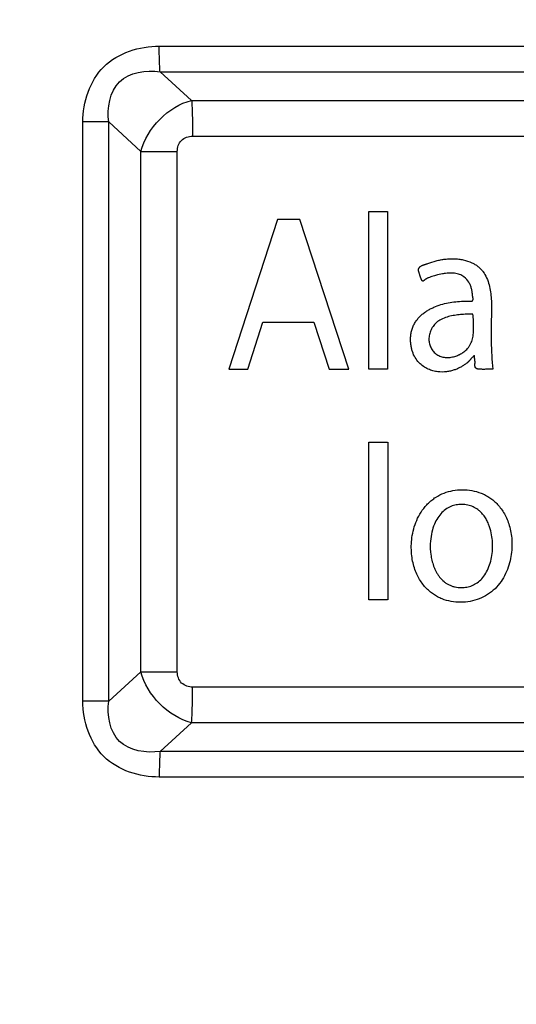
# Paper-space layout '177R0029_5_2' of a CAD drawing. Units: millimetres. Extents: x 0 to 864, y 0 to 559.
# Drawn here: x 191 to 192, y 412 to 414 of the extents above; entities that cross this region are included whole.
import ezdxf

# ---------------------------------------------------------------- set-up
doc = ezdxf.new("R2010")
doc.units = ezdxf.units.MM
doc.header["$LTSCALE"] = 47.498
doc.layers.get('0').update_dxf_attribs({"linetype": 'CONTINUOUS'})
doc.styles.get("Standard").update_dxf_attribs({"font": 'txt', "width": 0.8})
doc.dimstyles.new('DIMSTYLE_2', dxfattribs={"dimtxt": 4, "dimasz": 4.8, "dimexe": 3.2, "dimexo": 1.6, "dimgap": 2, "dimtad": 0, "dimtih": 1, "dimtoh": 1, "dimdec": 0, "dimlfac": 10, "dimzin": 0, "dimdsep": 46, "dimtxsty": 'STANDARD', "dimblk": '_FILLED', "dimblk1": '_FILLED', "dimblk2": '_FILLED', "dimcen": 0.09, "dimadec": 0, "dimazin": 0, "dimtp": 0.1, "dimtm": 0.1, "dimtfac": 1, "dimtdec": 0, "dimtofl": 0, "dimtmove": 0, "dimatfit": 3, "dimldrblk": '_FILLED', "dimfxl": 1, "dimtolj": 1, "dimtzin": 0, "dimarcsym": 0})
doc.dimstyles.new('DIMSTYLE_6', dxfattribs={"dimtxt": 4, "dimasz": 4.8, "dimexe": 3.2, "dimexo": 1.6, "dimgap": 2, "dimtad": 0, "dimtih": 1, "dimtoh": 1, "dimdec": 1, "dimlfac": 10, "dimzin": 0, "dimdsep": 46, "dimtxsty": 'STANDARD', "dimblk": '_FILLED', "dimblk1": '_FILLED', "dimblk2": '_FILLED', "dimcen": 0.09, "dimadec": 0, "dimazin": 0, "dimtp": 0.1, "dimtm": 0.1, "dimtfac": 1, "dimtdec": 1, "dimtofl": 0, "dimtmove": 0, "dimatfit": 3, "dimldrblk": '_FILLED', "dimfxl": 1, "dimtolj": 1, "dimtzin": 0, "dimarcsym": 0})

# ---------------------------------------------------------------- blocks, each defined once
blk = doc.blocks.new('_FILLED')
at = {"color": 0, "linetype": 'BYBLOCK'}
blk.add_solid([(0, 0), (-1, 0.16667), (-1, -0.16667)], dxfattribs=at)
blk = doc.blocks.new('*D34')
at = {"color": 2, "linetype": 'CONTINUOUS'}
for p, q in [((233.5379, 484.0926), (102.145, 484.0926)), ((105.345, 484.0926), (105.345, 374.2226)), ((105.345, 256.3526), (105.345, 360.2226)), ((177.2685, 256.3526), (102.145, 256.3526))]:
    blk.add_line(p, q, dxfattribs=at)
at = {"color": 2, "linetype": 'CONTINUOUS', "xscale": 4.8, "yscale": 4.8, "zscale": 4.8}
for p, rotation in [((105.345, 484.0926), 90), ((105.345, 256.3526), 270)]:
    blk.add_blockref('_FILLED', p, dxfattribs=dict(at, rotation=rotation))
at = {"color": 2, "linetype": 'CONTINUOUS', "insert": (102.145, 372.2226), "char_height": 4, "width": 19.2, "attachment_point": 2, "line_spacing_factor": 0.9}
blk.add_mtext('2277\\P[89.7]', dxfattribs=at)
blk = doc.blocks.new('*D59')
at = {"color": 2, "linetype": 'CONTINUOUS'}
for p, q in [((233.5379, 484.0926), (112.962, 484.0926)), ((116.162, 484.0926), (116.162, 374.2226)), ((116.162, 256.3526), (116.162, 360.2226)), ((177.2685, 256.3526), (112.962, 256.3526))]:
    blk.add_line(p, q, dxfattribs=at)
at = {"color": 2, "linetype": 'CONTINUOUS', "xscale": 4.8, "yscale": 4.8, "zscale": 4.8}
for p, rotation in [((116.162, 484.0926), 90), ((116.162, 256.3526), 270)]:
    blk.add_blockref('_FILLED', p, dxfattribs=dict(at, rotation=rotation))
at = {"color": 2, "linetype": 'CONTINUOUS', "insert": (114.562, 372.2226), "char_height": 4, "width": 22.4, "attachment_point": 2, "line_spacing_factor": 0.9}
blk.add_mtext('2277.4\\P[89.66]', dxfattribs=at)

psp = doc.layouts.new('177R0029_5_2')

# ---------------------------------------------------------------- linework, layer by layer
at = {"color": 7, "linetype": 'CONTINUOUS'}
for p, q in [((191.1071, 413.5616), (192.0872, 413.5616)), ((191.1083, 413.5226), (192.089, 413.5226)), ((191.1083, 413.5226), (191.1565, 413.4786)), ((191.1565, 413.4786), (192.0495, 413.4786)), ((190.9902, 412.5595), (190.9902, 413.4457)), ((191.0297, 413.4457), (190.9902, 413.4457)), ((191.0297, 412.5595), (191.0297, 413.4457)), ((191.0297, 413.4457), (191.079, 413.4007)), ((191.1582, 413.424), (192.052, 413.424)), ((191.079, 412.6045), (191.079, 413.4007)), ((191.079, 413.4007), (191.1347, 413.4007)), ((191.1347, 412.6045), (191.1347, 413.4007)), ((191.079, 412.6045), (191.0297, 412.5595)), ((191.079, 412.6045), (191.1347, 412.6045)), ((192.052, 412.5812), (191.1582, 412.5812)), ((191.0297, 412.5595), (190.9902, 412.5595)), ((191.1565, 412.5266), (191.1083, 412.4826)), ((192.0495, 412.5266), (191.1565, 412.5266)), ((192.089, 412.4826), (191.1083, 412.4826)), ((192.0872, 412.4436), (191.1071, 412.4436))]:
    psp.add_line(p, q, dxfattribs=at)
at = {"color": 40, "linetype": 'CONTINUOUS'}
for p, q in [((191.4281, 413.0675), (191.4281, 413.3089)), ((191.4281, 413.3089), (191.4567, 413.3089)), ((191.4567, 413.3089), (191.4567, 413.0675)), ((191.2882, 413.2966), (191.2134, 413.0675)), ((191.3224, 413.2966), (191.2882, 413.2966)), ((191.3975, 413.0675), (191.3224, 413.2966)), ((191.2428, 413.0675), (191.2657, 413.1396)), ((191.2657, 413.1396), (191.3436, 413.1396)), ((191.3436, 413.1396), (191.3671, 413.0675)), ((191.2134, 413.0675), (191.2428, 413.0675)), ((191.3671, 413.0675), (191.3974, 413.0675)), ((191.4567, 413.0675), (191.4281, 413.0675)), ((191.4281, 412.7147), (191.4281, 412.9561)), ((191.4281, 412.9561), (191.4567, 412.9561)), ((191.4568, 412.9561), (191.4568, 412.7147)), ((191.4567, 412.7147), (191.4281, 412.7147))]:
    psp.add_line(p, q, dxfattribs=at)
at = {"color": 7, "linetype": 'CONTINUOUS'}
for points, knots in [([(190.9902, 413.4457), (190.9902, 413.4758), (191.011, 413.5417), (191.077, 413.5616), (191.1071, 413.5616)], [0, 0, 0, 0, 0.500077, 1, 1, 1, 1]), ([(191.1083, 413.5226), (191.1081, 413.5252), (191.1073, 413.5382), (191.1071, 413.5512), (191.1071, 413.5616)], [0, 0, 0, 0, 0.202914, 1, 1, 1, 1]), ([(191.0297, 413.4457), (191.027, 413.4667), (191.0356, 413.5183), (191.0871, 413.5252), (191.1083, 413.5226)], [0, 0, 0, 0, 0.497884, 1, 1, 1, 1]), ([(191.1565, 413.4786), (191.1568, 413.4749), (191.1579, 413.4567), (191.1582, 413.4385), (191.1582, 413.424)], [0, 0, 0, 0, 0.202928, 1, 1, 1, 1]), ([(191.1347, 413.4007), (191.1347, 413.4067), (191.1389, 413.4198), (191.1521, 413.424), (191.1582, 413.424)], [0, 0, 0, 0, 0.494693, 1, 1, 1, 1]), ([(191.1582, 412.5812), (191.1522, 412.5812), (191.1391, 412.5852), (191.1347, 412.5984), (191.1347, 412.6045)], [0, 0, 0, 0, 0.494667, 1, 1, 1, 1]), ([(191.1565, 412.5266), (191.1568, 412.5303), (191.1579, 412.5485), (191.1582, 412.5667), (191.1582, 412.5812)], [0, 0, 0, 0, 0.202928, 1, 1, 1, 1]), ([(191.1071, 412.4436), (191.077, 412.4436), (191.011, 412.4635), (190.9902, 412.5294), (190.9902, 412.5595)], [0, 0, 0, 0, 0.499923, 1, 1, 1, 1]), ([(191.1083, 412.4826), (191.0871, 412.48), (191.0356, 412.4869), (191.027, 412.5385), (191.0297, 412.5595)], [0, 0, 0, 0, 0.502116, 1, 1, 1, 1]), ([(191.1083, 412.4826), (191.1081, 412.48), (191.1073, 412.467), (191.1071, 412.4539), (191.1071, 412.4436)], [0, 0, 0, 0, 0.202914, 1, 1, 1, 1])]:
    psp.add_open_spline(points, degree=3, knots=knots, dxfattribs=at)
for points in [[(191.079, 413.4007), (191.0882, 413.4362), (191.121, 413.4698), (191.1565, 413.4786)], [(191.1565, 412.5266), (191.121, 412.5354), (191.0882, 412.569), (191.079, 412.6045)]]:
    psp.add_open_spline(points, degree=3, dxfattribs=at)
at = {"color": 40, "linetype": 'CONTINUOUS'}
for points in [[(191.5037, 413.2203), (191.5039, 413.2207), (191.5042, 413.2214), (191.5048, 413.2225), (191.5056, 413.2235), (191.5065, 413.2244), (191.5077, 413.2252), (191.5089, 413.2259), (191.5102, 413.2265), (191.5117, 413.2271), (191.5132, 413.2276), (191.5147, 413.2281), (191.5164, 413.2285), (191.5174, 413.2288), (191.518, 413.229)], [(191.519, 413.2073), (191.518, 413.2069), (191.5162, 413.206), (191.5138, 413.2043), (191.5121, 413.2029), (191.5113, 413.2023)], [(191.5302, 413.211), (191.5289, 413.2106), (191.5263, 413.2099), (191.5226, 413.2088), (191.52, 413.2077), (191.5186, 413.2071)], [(191.5113, 413.2023), (191.5112, 413.2023), (191.511, 413.2022), (191.5107, 413.2022), (191.5105, 413.2022), (191.5102, 413.2022), (191.51, 413.2023), (191.5097, 413.2025), (191.5095, 413.2027), (191.5094, 413.2028), (191.5094, 413.2029)], [(191.5872, 413.1515), (191.584, 413.1516), (191.5777, 413.1516), (191.5684, 413.1511), (191.5591, 413.15), (191.5498, 413.148), (191.5438, 413.146), (191.5409, 413.1447)], [(191.6157, 413.1544), (191.6151, 413.1392), (191.6147, 413.1096), (191.6162, 413.0813), (191.6176, 413.0675)], [(191.6176, 413.0675), (191.6162, 413.0675), (191.6134, 413.0674), (191.6097, 413.0673), (191.6064, 413.0673), (191.6034, 413.0672), (191.6007, 413.0673), (191.5983, 413.0674), (191.5968, 413.0674), (191.5961, 413.0675)]]:
    psp.add_open_spline(points, degree=3, dxfattribs=at)
for points, knots in [([(191.518, 413.229), (191.5223, 413.2306), (191.5288, 413.2328), (191.5378, 413.2348), (191.5446, 413.2359), (191.5516, 413.2365), (191.5585, 413.2366), (191.5655, 413.236), (191.5748, 413.2344), (191.5814, 413.2321), (191.5857, 413.2302)], [0, 0, 0, 0, 0.2, 0.3, 0.4, 0.5, 0.6, 0.7, 0.8, 1, 1, 1, 1]), ([(191.5857, 413.2302), (191.5873, 413.2295), (191.5904, 413.2279), (191.5948, 413.2249), (191.599, 413.2212), (191.6039, 413.2155), (191.6086, 413.2072), (191.6122, 413.1965), (191.6144, 413.1856), (191.6154, 413.1748), (191.6158, 413.1643), (191.6157, 413.1576), (191.6157, 413.1544)], [0, 0, 0, 0, 0.0625, 0.125, 0.1875, 0.25, 0.375, 0.5, 0.625, 0.75, 0.875, 1, 1, 1, 1]), ([(191.5093, 413.203), (191.5092, 413.2031), (191.5091, 413.2032), (191.509, 413.2035), (191.5089, 413.2037), (191.5088, 413.2039), (191.5087, 413.2042), (191.5086, 413.2044), (191.5085, 413.2047), (191.5084, 413.205), (191.5082, 413.2054), (191.508, 413.206), (191.5078, 413.2065), (191.5075, 413.2071), (191.5072, 413.208), (191.5068, 413.209), (191.5065, 413.21), (191.5061, 413.2112), (191.5056, 413.2127), (191.505, 413.2144), (191.5046, 413.216), (191.5042, 413.2173), (191.504, 413.2182), (191.5038, 413.2189), (191.5037, 413.2196), (191.5037, 413.2201), (191.5037, 413.2203)], [0, 0, 0, 0, 0.0125, 0.025, 0.0375, 0.05, 0.0625, 0.075, 0.0875, 0.1, 0.125, 0.15, 0.175, 0.2, 0.25, 0.3, 0.35, 0.4, 0.5, 0.6, 0.7, 0.8, 0.85, 0.9, 0.95, 1, 1, 1, 1]), ([(191.5735, 413.2087), (191.5725, 413.2094), (191.5704, 413.2108), (191.567, 413.2124), (191.5632, 413.2136), (191.5591, 413.2143), (191.5548, 413.2146), (191.5503, 413.2145), (191.5455, 413.2141), (191.5388, 413.2131), (191.5337, 413.2119), (191.5302, 413.211)], [0, 0, 0, 0, 0.1, 0.2, 0.3, 0.4, 0.5, 0.6, 0.7, 0.8, 1, 1, 1, 1]), ([(191.5866, 413.1801), (191.5865, 413.1819), (191.5862, 413.1854), (191.5852, 413.1907), (191.5835, 413.1957), (191.5803, 413.2021), (191.5766, 413.2063), (191.5735, 413.2087)], [0, 0, 0, 0, 0.166667, 0.333333, 0.5, 0.666667, 1, 1, 1, 1]), ([(191.584, 413.1717), (191.5843, 413.1716), (191.5848, 413.1714), (191.5854, 413.1715), (191.5859, 413.1717), (191.5862, 413.1719), (191.5865, 413.1722), (191.5868, 413.1725), (191.587, 413.1729), (191.5872, 413.1733), (191.5873, 413.1737), (191.5875, 413.1743), (191.5875, 413.1751), (191.5874, 413.176), (191.5872, 413.177), (191.587, 413.1781), (191.5867, 413.1791), (191.5866, 413.1798), (191.5866, 413.1801)], [0, 0, 0, 0, 0.083333, 0.166667, 0.208333, 0.25, 0.291667, 0.333333, 0.375, 0.416667, 0.458333, 0.5, 0.583333, 0.666667, 0.75, 0.833333, 0.916667, 1, 1, 1, 1]), ([(191.5031, 413.1449), (191.5044, 413.1465), (191.5072, 413.1495), (191.5119, 413.1534), (191.5169, 413.1568), (191.522, 413.1597), (191.529, 413.1631), (191.5381, 413.1665), (191.5494, 413.1692), (191.5609, 413.1709), (191.5725, 413.1717), (191.5801, 413.1718), (191.584, 413.1717)], [0, 0, 0, 0, 0.066667, 0.133333, 0.2, 0.266667, 0.333333, 0.466667, 0.6, 0.733333, 0.866667, 1, 1, 1, 1]), ([(191.5653, 413.0892), (191.5657, 413.0894), (191.5686, 413.0907), (191.5735, 413.0937), (191.5784, 413.0982), (191.5816, 413.1025), (191.5837, 413.1061), (191.5854, 413.11), (191.5866, 413.1141), (191.5874, 413.1182), (191.5881, 413.124), (191.5883, 413.1316), (191.5881, 413.1412), (191.5876, 413.148), (191.5872, 413.1515)], [0, 0, 0, 0, 0.02439, 0.146341, 0.268293, 0.329268, 0.390244, 0.45122, 0.512195, 0.573171, 0.634146, 0.756098, 0.878049, 1, 1, 1, 1]), ([(191.5889, 413.0879), (191.5884, 413.0875), (191.5874, 413.0866), (191.5859, 413.0852), (191.5845, 413.0837), (191.5834, 413.0824), (191.5826, 413.0813), (191.5819, 413.0805), (191.5812, 413.0797), (191.5804, 413.0789), (191.5796, 413.0782), (191.5784, 413.0772), (191.5763, 413.0755), (191.573, 413.0732), (191.5687, 413.0706), (191.5638, 413.0682), (191.5586, 413.0662), (191.5529, 413.0646), (191.5448, 413.0632), (191.5358, 413.0629), (191.5261, 413.0647), (191.5187, 413.0673), (191.5113, 413.0715), (191.5045, 413.0772), (191.4986, 413.0849), (191.495, 413.0927), (191.4932, 413.0995), (191.4922, 413.105), (191.4918, 413.1107), (191.4918, 413.1164), (191.4925, 413.1224), (191.494, 413.1287), (191.4964, 413.1347), (191.4994, 413.1401), (191.5018, 413.1434), (191.5031, 413.1449)], [0, 0, 0, 0, 0.022222, 0.044444, 0.066667, 0.088889, 0.1, 0.111111, 0.122222, 0.133333, 0.144444, 0.155556, 0.177778, 0.222222, 0.266667, 0.311111, 0.355556, 0.4, 0.444444, 0.533333, 0.577778, 0.622222, 0.666667, 0.711111, 0.755556, 0.8, 0.822222, 0.844444, 0.866667, 0.888889, 0.911111, 0.933333, 0.955556, 0.977778, 1, 1, 1, 1]), ([(191.5409, 413.1447), (191.538, 413.1435), (191.5328, 413.1404), (191.5271, 413.1345), (191.5229, 413.1277), (191.5203, 413.1205), (191.5196, 413.1133), (191.5205, 413.1063), (191.523, 413.0998), (191.5267, 413.0941), (191.5317, 413.0896), (191.5379, 413.0867), (191.5448, 413.0852), (191.5522, 413.0853), (191.5591, 413.0868), (191.5634, 413.0884), (191.5653, 413.0892)], [0, 0, 0, 0, 0.072464, 0.144928, 0.217391, 0.289855, 0.362319, 0.434783, 0.507246, 0.57971, 0.652174, 0.724638, 0.797101, 0.869565, 0.942029, 1, 1, 1, 1]), ([(191.5964, 413.0675), (191.5963, 413.0675), (191.596, 413.0675), (191.5956, 413.0675), (191.5951, 413.0676), (191.5947, 413.0677), (191.5942, 413.0678), (191.5938, 413.0679), (191.5933, 413.0681), (191.5929, 413.0683), (191.5925, 413.0685), (191.5922, 413.0687), (191.5918, 413.069), (191.5915, 413.0694), (191.5911, 413.0699), (191.5907, 413.0706), (191.5905, 413.0714), (191.5904, 413.0721), (191.5903, 413.0728), (191.5903, 413.0738), (191.5903, 413.0749), (191.5904, 413.0761), (191.5905, 413.0773), (191.5905, 413.0783), (191.5905, 413.0791), (191.5905, 413.0795), (191.5904, 413.0798), (191.5904, 413.08), (191.5904, 413.0801), (191.5904, 413.0803), (191.5904, 413.0804), (191.5903, 413.0805), (191.5903, 413.0808), (191.5902, 413.0812), (191.5902, 413.0817), (191.5901, 413.0822), (191.59, 413.0826), (191.59, 413.0831), (191.5899, 413.0835), (191.5899, 413.0838), (191.5898, 413.084), (191.5898, 413.0841), (191.5898, 413.0843), (191.5898, 413.0844), (191.5898, 413.0845), (191.5898, 413.0846), (191.5898, 413.0847), (191.5898, 413.0849), (191.5898, 413.0851), (191.5898, 413.0854), (191.5898, 413.0858), (191.5898, 413.0862), (191.5898, 413.0866), (191.5898, 413.0869), (191.5898, 413.0872), (191.5897, 413.0875), (191.5897, 413.0876), (191.5896, 413.0878), (191.5896, 413.0879), (191.5895, 413.088), (191.5893, 413.0881), (191.5892, 413.0882), (191.589, 413.0882), (191.5889, 413.0881), (191.5888, 413.0881), (191.5886, 413.088), (191.5885, 413.088), (191.5885, 413.088)], [0, 0, 0, 0, 0.016638, 0.033663, 0.051605, 0.069954, 0.088349, 0.106522, 0.124337, 0.141832, 0.158941, 0.175808, 0.192653, 0.209279, 0.24134, 0.272117, 0.301881, 0.331027, 0.359623, 0.387347, 0.439617, 0.4892, 0.536558, 0.58195, 0.603959, 0.625474, 0.636058, 0.641306, 0.646525, 0.651715, 0.656883, 0.662034, 0.667167, 0.687466, 0.707351, 0.726834, 0.745915, 0.764597, 0.78288, 0.79193, 0.800897, 0.80532, 0.809686, 0.813997, 0.81832, 0.822655, 0.826992, 0.835656, 0.844204, 0.852599, 0.868977, 0.884711, 0.900348, 0.915731, 0.929871, 0.936245, 0.942119, 0.947701, 0.95326, 0.959097, 0.965514, 0.972493, 0.980208, 0.984489, 0.989139, 0.994268, 1, 1, 1, 1]), ([(191.5685, 412.711), (191.5636, 412.711), (191.5539, 412.7118), (191.5422, 412.715), (191.5332, 412.7191), (191.5267, 412.723), (191.5205, 412.7277), (191.5127, 412.7354), (191.5041, 412.7471), (191.4976, 412.7622), (191.4943, 412.7764), (191.4929, 412.7879), (191.4928, 412.8003), (191.4941, 412.8132), (191.4972, 412.8265), (191.5023, 412.8396), (191.5082, 412.8499), (191.5141, 412.8574), (191.5189, 412.8626), (191.5242, 412.8673), (191.5321, 412.873), (191.5429, 412.8784), (191.5565, 412.8822), (191.5662, 412.883), (191.5713, 412.883)], [0, 0, 0, 0, 0.083333, 0.166667, 0.208333, 0.25, 0.291667, 0.333333, 0.416667, 0.5, 0.541667, 0.583333, 0.625, 0.666667, 0.708333, 0.75, 0.791667, 0.8125, 0.833333, 0.854167, 0.875, 0.916667, 0.958333, 1, 1, 1, 1]), ([(191.5713, 412.883), (191.5762, 412.883), (191.5859, 412.8822), (191.5976, 412.879), (191.6066, 412.8749), (191.6131, 412.871), (191.6193, 412.8663), (191.6271, 412.8587), (191.6358, 412.847), (191.6423, 412.8319), (191.6456, 412.8177), (191.647, 412.8062), (191.6471, 412.7938), (191.6458, 412.781), (191.6427, 412.7677), (191.6377, 412.7546), (191.6306, 412.7423), (191.6214, 412.7314), (191.61, 412.7222), (191.5971, 412.7157), (191.5834, 412.7119), (191.5736, 412.711), (191.5685, 412.711)], [0, 0, 0, 0, 0.083333, 0.166667, 0.208333, 0.25, 0.291667, 0.333333, 0.416667, 0.5, 0.541667, 0.583333, 0.625, 0.666667, 0.708333, 0.75, 0.791667, 0.833333, 0.875, 0.916667, 0.958333, 1, 1, 1, 1]), ([(191.5702, 412.8606), (191.5673, 412.8606), (191.5617, 412.8602), (191.5533, 412.8578), (191.5452, 412.8534), (191.5378, 412.8466), (191.5317, 412.8381), (191.5269, 412.8278), (191.5234, 412.8154), (191.5216, 412.8009), (191.5221, 412.787), (191.5243, 412.7752), (191.5265, 412.7677), (191.5288, 412.7618), (191.531, 412.7574), (191.5334, 412.7532), (191.5371, 412.7481), (191.5416, 412.7434), (191.5469, 412.7396), (191.5511, 412.7373), (191.5554, 412.7356), (191.5614, 412.7339), (191.5661, 412.7334), (191.5695, 412.7334)], [0, 0, 0, 0, 0.076923, 0.153846, 0.230769, 0.307692, 0.384615, 0.461538, 0.538462, 0.615385, 0.692308, 0.730769, 0.769231, 0.788462, 0.807692, 0.826923, 0.846154, 0.884615, 0.903846, 0.923077, 0.942308, 0.961538, 1, 1, 1, 1]), ([(191.5695, 412.7334), (191.5724, 412.7334), (191.578, 412.7339), (191.586, 412.7362), (191.5938, 412.7404), (191.601, 412.7467), (191.6071, 412.755), (191.612, 412.7652), (191.6154, 412.7767), (191.6172, 412.7884), (191.6176, 412.7998), (191.6166, 412.8112), (191.6145, 412.8211), (191.6118, 412.8291), (191.6091, 412.8353), (191.6061, 412.8405), (191.6032, 412.8445), (191.6008, 412.8474), (191.5979, 412.8502), (191.5937, 412.8537), (191.5876, 412.8573), (191.5795, 412.8599), (191.5734, 412.8606), (191.5702, 412.8606)], [0, 0, 0, 0, 0.066667, 0.133333, 0.2, 0.266667, 0.333333, 0.4, 0.466667, 0.533333, 0.6, 0.666667, 0.733333, 0.766667, 0.8, 0.833333, 0.85, 0.866667, 0.883333, 0.9, 0.933333, 0.966667, 1, 1, 1, 1])]:
    psp.add_open_spline(points, degree=3, knots=knots, dxfattribs=at)

# ---------------------------------------------------------------- dimensions: what is measured, and where the dimension line sits
at = {"color": 2, "linetype": 'CONTINUOUS'}
for base, dimstyle, picture, middle in [((105.345, 484.0926), 'DIMSTYLE_2', '*D34', (105.345, 367.2226)), ((116.162, 484.0926), 'DIMSTYLE_6', '*D59', (116.162, 367.2226))]:
    dim = psp.add_linear_dim(base=base, p1=(178.8685, 256.3526), p2=(235.1379, 484.0926), angle=90, dimstyle=dimstyle, dxfattribs=at)
    dim.commit()
    dim.dimension.update_dxf_attribs({"geometry": picture, "text_midpoint": middle, "dimtype": 160})

doc.saveas('drawing.dxf')
